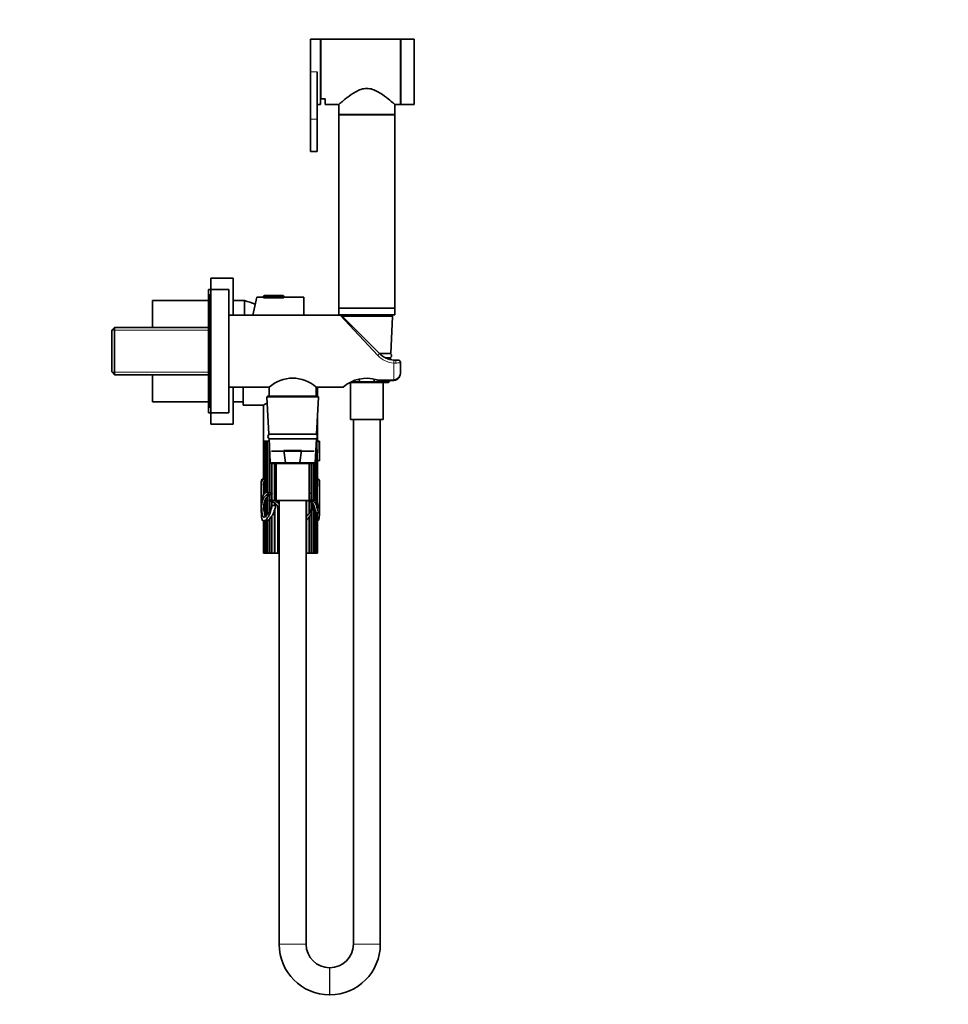
# Model space of a CAD drawing. Units: millimetres. Extents: x 0 to 1478, y 0 to 1758.
# Drawn here: x 1064 to 1478, y 883 to 1322 of the extents above; entities that cross this region are included whole.
import ezdxf
from ezdxf import colors
from ezdxf.entities.mleader import LeaderData, LeaderLine
from ezdxf.math import Vec2, Vec3

# ---------------------------------------------------------------- set-up
doc = ezdxf.new("R2010")
doc.units = ezdxf.units.MM
doc.layers.add('DV4_Défaut', color=7, linetype='Continuous')
doc.layers.add('Défaut', color=7, linetype='Continuous')

# ---------------------------------------------------------------- blocks, each defined once
blk = doc.blocks.new('_DOT')
at = {"color": 0}
blk.add_line((0, 0), (-1, 0), dxfattribs=at)
at = {"color": 0, "const_width": 0.333}
blk.add_lwpolyline([(-0.1665, 0, 1), (0.1665, 0, 1)], format="xyb", close=True, dxfattribs=at)
blk = doc.blocks.new('SE3')
at = {"layer": 'DV4_Défaut', "color": 7, "linetype": 'Continuous', "lineweight": 35}
for p, q in [((1193.9, 1298.48), (1193.9, 1312.98)), ((1198.4, 1312.98), (1193.9, 1312.98)), ((1198.4, 1283.98), (1198.4, 1312.98)), ((1198.5, 1286.55), (1198.5, 1312.98)), ((1234, 1312.98), (1198.5, 1312.98)), ((1234, 1283.98), (1234, 1312.98)), ((1234.1, 1283.98), (1234.1, 1312.98)), ((1240.1, 1312.98), (1234.1, 1312.98)), ((1240.1, 1283.98), (1240.1, 1312.98)), ((1198.5, 1309.48), (1198.4, 1309.48)), ((1234.1, 1309.73), (1234, 1309.73)), ((1198.4, 1301.76), (1198.5, 1301.76)), ((1193.9, 1298.48), (1193.9, 1277.48)), ((1196.9, 1298.48), (1196.9, 1277.48)), ((1198.5, 1295.2), (1198.4, 1295.2)), ((1198.4, 1287.48), (1198.5, 1287.48)), ((1198.5, 1286.55), (1200.5, 1286.55)), ((1200.5, 1286.55), (1200.5, 1283.98)), ((1234, 1287.23), (1234.1, 1287.23)), ((1196.9, 1283.98), (1198.4, 1283.98)), ((1200.5, 1283.98), (1206.5, 1283.98)), ((1206.5, 1283.98), (1206.5, 1279.48)), ((1231.48, 1283.98), (1234, 1283.98)), ((1231.5, 1279.48), (1231.5, 1284)), ((1234.1, 1283.98), (1240.1, 1283.98)), ((1193.9, 1277.48), (1193.9, 1262.98)), ((1196.9, 1277.48), (1196.9, 1262.98)), ((1206.5, 1279.48), (1231.5, 1279.48)), ((1206.5, 1279.38), (1231.5, 1279.38)), ((1206.5, 1279.38), (1206.5, 1193.38)), ((1207.5, 1279.48), (1207.5, 1279.38)), ((1230.5, 1279.38), (1230.5, 1279.48)), ((1231.5, 1193.38), (1231.5, 1279.38)), ((1193.9, 1262.98), (1196.9, 1262.98)), ((1149.5, 1201.68), (1149.5, 1206.68)), ((1159.5, 1206.68), (1149.5, 1206.68)), ((1159.5, 1190.18), (1159.5, 1206.68)), ((1148.5, 1184.66), (1148.5, 1201.68)), ((1149.5, 1201.68), (1148.5, 1201.68)), ((1149.5, 1146.68), (1149.5, 1201.68)), ((1157.5, 1201.68), (1149.5, 1201.68)), ((1157.5, 1146.68), (1157.5, 1201.68)), ((1123.5, 1184.66), (1123.5, 1196.68)), ((1148.5, 1196.68), (1123.5, 1196.68)), ((1149, 1149.18), (1149, 1199.18)), ((1149.5, 1199.18), (1149, 1199.18)), ((1164.5, 1196.68), (1159.5, 1196.68)), ((1164.5, 1190.18), (1164.5, 1196.68)), ((1164.5, 1190.18), (1164.5, 1196.68)), ((1170.01, 1198.18), (1168.31, 1190.18)), ((1173, 1198.18), (1170.01, 1198.18)), ((1173, 1198.57), (1173, 1198.18)), ((1182, 1197.88), (1173, 1197.88)), ((1181.7, 1198.88), (1173.31, 1198.88)), ((1182, 1198.18), (1182, 1198.57)), ((1191, 1198.18), (1182, 1198.18)), ((1191, 1190.18), (1191, 1198.18)), ((1206.5, 1193.38), (1231.5, 1193.38)), ((1206.5, 1193.28), (1231.5, 1193.28)), ((1206.5, 1193.28), (1206.5, 1190.28)), ((1207.5, 1193.38), (1207.5, 1193.28)), ((1230.5, 1193.28), (1230.5, 1193.38)), ((1231.5, 1190.28), (1231.5, 1193.28)), ((1207.09, 1190.18), (1157.5, 1190.18)), ((1206.5, 1190.28), (1231.5, 1190.28)), ((1208.03, 1190.18), (1229.98, 1190.18)), ((1208.31, 1189.38), (1224.58, 1173.11)), ((1210, 1190.28), (1210, 1190.18)), ((1228, 1190.18), (1228, 1190.28)), ((1229.65, 1173.18), (1230.48, 1189.65)), ((1106.7, 1184.66), (1105.5, 1183.46)), ((1105.5, 1164.9), (1105.5, 1183.46)), ((1106.7, 1163.7), (1106.7, 1184.66)), ((1148.5, 1184.66), (1106.7, 1184.66)), ((1149, 1184.66), (1148.5, 1184.66)), ((1148.5, 1163.7), (1148.5, 1184.66)), ((1224.5, 1173.18), (1229.65, 1173.18)), ((1227.4, 1171.18), (1229.55, 1171.18)), ((1229.52, 1170.42), (1229.55, 1171.18)), ((1231.06, 1170.2), (1231.65, 1170.18)), ((1231.65, 1170.18), (1233, 1170.18)), ((1234, 1164.8), (1234, 1169.18)), ((1105.5, 1164.9), (1106.7, 1163.7)), ((1106.7, 1163.7), (1148.5, 1163.7)), ((1123.5, 1151.68), (1123.5, 1163.7)), ((1148.5, 1146.68), (1148.5, 1163.7)), ((1148.5, 1163.7), (1149, 1163.7)), ((1215.81, 1160.65), (1215.66, 1161.71)), ((1222.35, 1161.71), (1222.2, 1160.65)), ((1157.5, 1158.18), (1175.51, 1158.18)), ((1159.5, 1141.68), (1159.5, 1158.18)), ((1164, 1158.18), (1164, 1150.18)), ((1175.55, 1158.21), (1175.55, 1154.18)), ((1196.45, 1154.18), (1196.45, 1158.21)), ((1196.49, 1158.18), (1208.52, 1158.18)), ((1197, 1154.18), (1197, 1158.18)), ((1211.7, 1160.1), (1211.7, 1143.68)), ((1228.53, 1160.18), (1211.81, 1160.18)), ((1222.11, 1160.5), (1215.9, 1160.5)), ((1224.55, 1161.18), (1231, 1161.18)), ((1226.3, 1143.68), (1226.3, 1160.18)), ((1229.03, 1160.65), (1229.05, 1161.18)), ((1174.53, 1153.65), (1175.35, 1137.18)), ((1175.03, 1154.18), (1196.98, 1154.18)), ((1196.65, 1137.18), (1197.48, 1153.65)), ((1123.5, 1151.68), (1148.5, 1151.68)), ((1149, 1149.18), (1149.5, 1149.18)), ((1159.5, 1151.68), (1164, 1151.68)), ((1164, 1150.18), (1173, 1150.18)), ((1173, 1150.18), (1173, 1134.18)), ((1148.5, 1146.68), (1149.5, 1146.68)), ((1149.5, 1141.68), (1149.5, 1146.68)), ((1149.5, 1146.68), (1157.5, 1146.68)), ((1197, 1134.18), (1197, 1144.18)), ((1149.5, 1141.68), (1159.5, 1141.68)), ((1211.7, 1143.68), (1226.3, 1143.68)), ((1213, 1143.68), (1213, 910.13)), ((1225, 910.13), (1225, 1143.68)), ((1175.35, 1137.18), (1196.65, 1137.18)), ((1173, 1134.18), (1173.06, 1134.18)), ((1173, 1134.18), (1173, 1117.21)), ((1175.51, 1134.18), (1173, 1134.18)), ((1173.06, 1117.21), (1173.06, 1134.18)), ((1173.09, 1134.18), (1173.09, 1117.21)), ((1173.09, 1134.18), (1173.35, 1134.18)), ((1173.35, 1117.21), (1173.35, 1134.18)), ((1173.4, 1134.18), (1173.4, 1117.21)), ((1173.4, 1134.18), (1173.86, 1134.18)), ((1173.86, 1111.11), (1173.86, 1134.18)), ((1173.94, 1134.18), (1173.94, 1111.13)), ((1173.94, 1134.18), (1174.58, 1134.18)), ((1174.58, 1111.19), (1174.58, 1134.18)), ((1174.68, 1134.18), (1174.68, 1111.19)), ((1174.69, 1134.18), (1174.69, 1111.19)), ((1174.69, 1134.18), (1175.51, 1134.18)), ((1175.45, 1135.18), (1196.55, 1135.18)), ((1175.45, 1135.18), (1175.98, 1124.65)), ((1175.51, 1111.19), (1175.51, 1134.08)), ((1175.6, 1132.2), (1175.6, 1111.19)), ((1175.65, 1131.33), (1175.65, 1111.19)), ((1196.03, 1124.65), (1196.55, 1135.18)), ((1196.5, 1134.18), (1196.63, 1134.18)), ((1196.7, 1134.18), (1196.52, 1134.18)), ((1196.63, 1106.75), (1196.63, 1134.18)), ((1196.69, 1134.18), (1196.69, 1106.67)), ((1196.69, 1134.18), (1196.69, 1134.18)), ((1196.69, 1134.18), (1197.71, 1134.18)), ((1197.97, 1134.18), (1197.71, 1134.18)), ((1176.5, 1129.68), (1195.5, 1129.68)), ((1182.05, 1130), (1189.96, 1130)), ((1182.81, 1124.65), (1182.05, 1130)), ((1189.96, 1130), (1189.2, 1124.65)), ((1196.19, 1127.87), (1196.19, 1107.34)), ((1195.53, 1124.18), (1176.48, 1124.18)), ((1176.62, 1111.08), (1176.62, 1124.18)), ((1176.71, 1124.18), (1176.71, 1111.1)), ((1176.78, 1124.18), (1176.78, 1110.97)), ((1177.9, 1107.6), (1177.9, 1124.18)), ((1177.97, 1124.18), (1177.97, 1107.57)), ((1178.08, 1124.18), (1178.08, 1107.51)), ((1178.7, 1124.18), (1178.7, 1107.68)), ((1189.11, 1124.5), (1182.9, 1124.5)), ((1193.3, 1107.68), (1193.3, 1124.18)), ((1193.37, 1124.18), (1193.37, 1111.13)), ((1193.45, 1124.18), (1193.45, 1111.12)), ((1194.42, 1107.85), (1194.42, 1124.18)), ((1194.46, 1124.18), (1194.46, 1107.85)), ((1194.56, 1124.18), (1194.56, 1107.85)), ((1195.37, 1107.8), (1195.37, 1124.18)), ((1195.37, 1124.18), (1195.37, 1107.8)), ((1195.48, 1124.18), (1195.48, 1107.77)), ((1196.11, 1107.42), (1196.11, 1126.22)), ((1196.93, 1113.34), (1196.93, 1125.84)), ((1196.93, 1125.48), (1196.95, 1125.48)), ((1196.95, 1125.48), (1196.95, 1113.83)), ((1196.96, 1125.48), (1197.96, 1125.48)), ((1197, 1115.49), (1197, 1125.48)), ((1172, 1115.5), (1172, 1111.74)), ((1173.66, 1117.21), (1172.61, 1117.21)), ((1173.06, 1110.46), (1173.06, 1114.99)), ((1173.06, 1114.99), (1173.09, 1114.99)), ((1173.09, 1115.24), (1173.09, 1110.49)), ((1173.35, 1110.81), (1173.35, 1116.49)), ((1173.35, 1116.49), (1173.4, 1116.48)), ((1173.4, 1116.6), (1173.4, 1110.85)), ((1196.95, 1113.83), (1196.93, 1113.83)), ((1197.4, 1117.21), (1197, 1117.21)), ((1198, 1111.74), (1198, 1115.49)), ((1172, 1109.15), (1172, 1105.27)), ((1173, 1111.91), (1173, 1110.36)), ((1173.94, 1108.38), (1174.58, 1109.36)), ((1175.65, 1111.19), (1174.37, 1111.19)), ((1174.58, 1101.25), (1174.58, 1109.36)), ((1174.58, 1109.36), (1174.68, 1109.32)), ((1174.68, 1109.32), (1174.69, 1109.33)), ((1174.68, 1109.32), (1174.68, 1101.39)), ((1174.69, 1109.49), (1175.51, 1110.08)), ((1174.69, 1109.49), (1174.69, 1101.4)), ((1175.51, 1110.08), (1175.6, 1110.05)), ((1175.51, 1107.82), (1175.51, 1110.08)), ((1175.6, 1110.05), (1175.65, 1110.07)), ((1175.6, 1110.05), (1175.6, 1107.83)), ((1175.65, 1110.14), (1175.65, 1107.83)), ((1176.71, 1111.1), (1176.62, 1111.08)), ((1176.62, 1110.52), (1176.71, 1110.46)), ((1176.62, 1107.85), (1176.62, 1110.52)), ((1176.78, 1111.07), (1176.71, 1111.1)), ((1176.71, 1110.46), (1176.78, 1110.52)), ((1176.71, 1110.46), (1176.71, 1107.85)), ((1176.78, 1110.69), (1176.78, 1107.85)), ((1193.37, 1110.4), (1193.37, 1107.85)), ((1193.45, 1110.43), (1193.45, 1107.85)), ((1198, 1105.25), (1198, 1109.15)), ((1173.35, 1102.68), (1173.35, 1106.88)), ((1173.35, 1106.88), (1173.4, 1106.86)), ((1173.4, 1107.1), (1173.4, 1102.32)), ((1173.86, 1100.55), (1173.86, 1108.21)), ((1173.86, 1108.21), (1173.94, 1108.19)), ((1173.94, 1108.38), (1173.94, 1100.61)), ((1175.51, 1102.82), (1175.51, 1107.64)), ((1175.6, 1107.61), (1175.6, 1103.03)), ((1175.65, 1107.6), (1175.65, 1103.13)), ((1176.62, 1105.31), (1176.62, 1107.3)), ((1176.71, 1107.27), (1176.71, 1105.49)), ((1178.38, 1105.49), (1176.71, 1105.49)), ((1176.78, 1107.23), (1176.78, 1105.49)), ((1177.9, 1105.49), (1177.9, 1106.67)), ((1177.97, 1106.63), (1177.97, 1105.49)), ((1178.08, 1106.57), (1178.08, 1105.49)), ((1178.7, 1107.68), (1193.3, 1107.68)), ((1179.32, 1106.68), (1179.32, 1107.68)), ((1179.32, 1084.18), (1179.32, 1104.99)), ((1179.37, 1107.68), (1179.37, 1106.64)), ((1179.37, 1104.87), (1179.37, 1084.18)), ((1179.51, 1107.68), (1179.51, 1106.52)), ((1179.51, 1104.63), (1179.51, 1084.18)), ((1180, 1107.68), (1180, 910.13)), ((1192, 910.13), (1192, 1107.68)), ((1192.01, 1100.68), (1192.01, 1107.68)), ((1192.12, 1107.64), (1192.19, 1107.67)), ((1192.12, 1107.64), (1192.12, 1100.75)), ((1192.19, 1107.67), (1192.19, 1100.79)), ((1193.37, 1107.85), (1193.3, 1107.85)), ((1193.3, 1101.81), (1193.3, 1107.41)), ((1193.3, 1107.35), (1193.37, 1107.32)), ((1193.45, 1107.85), (1193.37, 1107.85)), ((1193.37, 1107.32), (1193.45, 1107.36)), ((1193.37, 1107.32), (1193.37, 1101.91)), ((1193.45, 1107.36), (1193.45, 1102.03)), ((1195, 1107.85), (1193.66, 1107.85)), ((1194.42, 1104.02), (1194.42, 1106.84)), ((1194.42, 1106.74), (1194.46, 1106.71)), ((1194.46, 1106.71), (1194.56, 1106.75)), ((1194.46, 1106.71), (1194.46, 1104.12)), ((1194.56, 1106.75), (1194.56, 1104.34)), ((1195.37, 1084.18), (1195.37, 1105.68)), ((1195.37, 1105.28), (1195.48, 1105.41)), ((1195.37, 1105.28), (1195.37, 1084.18)), ((1195.48, 1105.41), (1195.48, 1084.18)), ((1196.93, 1106.19), (1196.93, 1107.34)), ((1196.93, 1106.97), (1196.95, 1106.97)), ((1196.95, 1106.97), (1196.95, 1106.14)), ((1172, 1104.45), (1172, 1102.44)), ((1173.4, 1102.71), (1173.35, 1102.68)), ((1176.62, 1084.18), (1176.62, 1100.73)), ((1176.62, 1100.73), (1176.71, 1100.63)), ((1176.71, 1100.63), (1176.78, 1100.72)), ((1176.71, 1100.63), (1176.71, 1084.18)), ((1176.78, 1100.91), (1176.78, 1084.18)), ((1177.9, 1084.18), (1177.9, 1103.59)), ((1177.9, 1103.59), (1177.97, 1103.21)), ((1177.97, 1103.21), (1178.08, 1103.51)), ((1177.97, 1103.21), (1177.97, 1084.18)), ((1178.08, 1103.99), (1178.08, 1084.18)), ((1193.3, 1084.18), (1193.3, 1100.3)), ((1193.37, 1100.4), (1193.37, 1084.18)), ((1193.45, 1100.51), (1193.45, 1084.18)), ((1194.42, 1084.18), (1194.42, 1102.42)), ((1194.46, 1102.63), (1194.46, 1084.18)), ((1194.56, 1102.96), (1194.56, 1084.18)), ((1196.11, 1084.18), (1196.11, 1103.21)), ((1196.11, 1103), (1196.19, 1103.04)), ((1196.19, 1103.04), (1196.19, 1084.18)), ((1196.63, 1084.18), (1196.63, 1102.29)), ((1196.63, 1102.24), (1196.69, 1102.24)), ((1196.69, 1102.24), (1196.69, 1084.18)), ((1196.89, 1102.15), (1197.9, 1102.15)), ((1196.93, 1084.18), (1196.93, 1102.16)), ((1196.95, 1102.15), (1196.95, 1084.18)), ((1197, 1084.18), (1197, 1102.15)), ((1198, 1102.43), (1198, 1104.45)), ((1172.89, 1098.71), (1173.96, 1098.71)), ((1173, 1098.71), (1173, 1084.18)), ((1173.06, 1084.18), (1173.06, 1098.71)), ((1173.09, 1098.71), (1173.09, 1084.18)), ((1173.35, 1084.18), (1173.35, 1098.71)), ((1173.4, 1098.71), (1173.4, 1084.18)), ((1173.86, 1084.18), (1173.86, 1098.71)), ((1173.94, 1098.71), (1174.58, 1098.75)), ((1173.94, 1098.71), (1173.94, 1084.18)), ((1174.58, 1084.18), (1174.58, 1098.75)), ((1174.58, 1098.75), (1174.68, 1098.75)), ((1174.68, 1098.75), (1174.68, 1084.18)), ((1174.68, 1098.75), (1174.69, 1098.75)), ((1174.69, 1098.76), (1174.69, 1084.18)), ((1175.51, 1084.18), (1175.51, 1099.2)), ((1175.51, 1099.2), (1175.6, 1099.14)), ((1175.6, 1099.14), (1175.65, 1099.19)), ((1175.6, 1099.14), (1175.6, 1084.18)), ((1175.65, 1099.37), (1175.65, 1084.18)), ((1192.01, 1084.18), (1192.01, 1098.97)), ((1192.12, 1099.03), (1192.12, 1084.18)), ((1192.19, 1099.08), (1192.19, 1084.18)), ((1197, 1098.71), (1197.12, 1098.71)), ((1173.06, 1084.18), (1173, 1084.18)), ((1173.09, 1084.18), (1173.06, 1084.18)), ((1173.35, 1084.18), (1173.09, 1084.18)), ((1173.4, 1084.18), (1173.35, 1084.18)), ((1173.86, 1084.18), (1173.4, 1084.18)), ((1173.94, 1084.18), (1173.86, 1084.18)), ((1174.58, 1084.18), (1173.94, 1084.18)), ((1174.68, 1084.18), (1174.58, 1084.18)), ((1174.69, 1084.18), (1174.68, 1084.18)), ((1175.51, 1084.18), (1174.69, 1084.18)), ((1175.6, 1084.18), (1175.51, 1084.18)), ((1175.65, 1084.18), (1175.6, 1084.18)), ((1176.62, 1084.18), (1175.65, 1084.18)), ((1176.71, 1084.18), (1176.62, 1084.18)), ((1176.78, 1084.18), (1176.71, 1084.18)), ((1177.9, 1084.18), (1176.78, 1084.18)), ((1177.97, 1084.18), (1177.9, 1084.18)), ((1178.08, 1084.18), (1177.97, 1084.18)), ((1179.32, 1084.18), (1178.08, 1084.18)), ((1179.37, 1084.18), (1179.32, 1084.18)), ((1179.51, 1084.18), (1179.37, 1084.18)), ((1180, 1084.18), (1179.51, 1084.18)), ((1192.12, 1084.18), (1192.01, 1084.18)), ((1192.19, 1084.18), (1192.12, 1084.18)), ((1193.3, 1084.18), (1192.19, 1084.18)), ((1193.37, 1084.18), (1193.3, 1084.18)), ((1193.45, 1084.18), (1193.37, 1084.18)), ((1194.42, 1084.18), (1193.45, 1084.18)), ((1194.46, 1084.18), (1194.42, 1084.18)), ((1194.56, 1084.18), (1194.46, 1084.18)), ((1195.37, 1084.18), (1194.56, 1084.18)), ((1195.48, 1084.18), (1195.37, 1084.18)), ((1195.37, 1084.18), (1195.37, 1084.18)), ((1196.11, 1084.18), (1195.48, 1084.18)), ((1196.19, 1084.18), (1196.11, 1084.18)), ((1196.63, 1084.18), (1196.19, 1084.18)), ((1196.69, 1084.18), (1196.63, 1084.18)), ((1196.93, 1084.18), (1196.69, 1084.18)), ((1196.95, 1084.18), (1196.93, 1084.18)), ((1197, 1084.18), (1196.95, 1084.18)), ((1202.55, 899.68), (1202.45, 899.68)), ((1202.45, 887.68), (1202.55, 887.68))]:
    blk.add_line(p, q, dxfattribs=at)
at = {"layer": 'DV4_Défaut', "color": 7, "linetype": 'Continuous', "lineweight": 18}
for p, q in [((1196.9, 1298.48), (1193.9, 1298.48)), ((1196.9, 1277.48), (1193.9, 1277.48)), ((1182, 1198.57), (1173, 1198.57)), ((1223.87, 1172.28), (1207.09, 1190.18)), ((1208.01, 1189.65), (1230.48, 1189.65)), ((1105.54, 1183.49), (1148.5, 1183.49)), ((1231.97, 1168.86), (1231, 1168.86)), ((1231, 1161.38), (1231, 1168.86)), ((1105.54, 1164.86), (1148.5, 1164.86)), ((1212.79, 1160.65), (1215.81, 1160.65)), ((1229.03, 1160.65), (1222.2, 1160.65)), ((1223.48, 1161.38), (1231, 1161.38)), ((1231, 1161.18), (1231, 1161.38)), ((1174.53, 1153.65), (1197.48, 1153.65)), ((1175.98, 1124.65), (1182.81, 1124.65)), ((1196.03, 1124.65), (1189.2, 1124.65)), ((1180, 910.13), (1192, 910.13)), ((1213, 910.13), (1225, 910.13)), ((1202.45, 899.68), (1202.45, 887.68)), ((1202.55, 899.68), (1202.55, 887.68))]:
    blk.add_line(p, q, dxfattribs=at)
at = {"layer": 'DV4_Défaut', "color": 7, "linetype": 'Continuous', "lineweight": 35}
for centre, radius, start, end in [((1154.3, 1158), 40, 67.9024, 75.2253), ((1173.31, 1198.57), 0.304, 90, 180), ((1181.7, 1198.57), 0.304, 0, 90), ((1207.09, 1189.18), 1, 57.4453, 89.6149), ((1208.03, 1189.68), 0.5, 90, 140.1429), ((1229.98, 1189.68), 0.5, 357.1376, 90), ((1231.65, 1180.18), 10, 225, 266.6534), ((1229, 1172.18), 1, 270, 90), ((1233, 1169.18), 1, 0, 90), ((1186, 1146.27), 15.87, 48.587, 131.413), ((1218.8, 1146.61), 15.49, 72.4471, 131.6837), ((1228.53, 1160.68), 0.5, 270, 357.1376), ((1175.03, 1153.68), 0.5, 90, 182.8624), ((1196.98, 1153.68), 0.5, 357.1376, 90), ((1184.87, 1129.58), 23.77, 115.5313, 119.9371), ((1176, 1136.18), 1, 90, 270), ((1196, 1136.18), 1, 270, 90), ((928.9, 1122.2), 268.05, 0.7796, 2.5616), ((1176.48, 1124.68), 0.5, 182.8624, 270), ((1195.53, 1124.68), 0.5, 270, 357.1376), ((1312.07, 1110.62), 139.08, 178.1985, 179.468), ((1178.01, 1114.87), 4.93, 160.8872, 175.7008), ((1265.17, 1110.34), 68.31, 177.4811, 182.5189), ((1166.25, 1115.53), 30.75, 356.8342, 359.962), ((1175.77, 1108.03), 3.16, 74.3163, 92.2123), ((1185.28, 1104.78), 12.11, 170.0348, 189.9652), ((1180.84, 1104.72), 7.81, 153.4459, 162.3062), ((1189.74, 1094.94), 12.97, 74.0844, 79.125), ((1193.66, 1105.62), 2.23, 89.8683, 95.2641), ((1191.8, 1103.1), 4.57, 54.9424, 68.7521), ((1176.21, 1105.41), 20.81, 1.7944, 4.3053), ((1198.22, 1103.73), 2.15, 198.9478, 222.3084), ((1174.57, 1099.96), 1.2, 275.6532, 320.9731), ((1202.45, 910.13), 22.45, 180, 270), ((1202.45, 910.13), 10.45, 180, 270), ((1202.55, 910.13), 10.45, 270, 0), ((1202.55, 910.13), 22.45, 270, 0)]:
    blk.add_arc(centre, radius, start, end, dxfattribs=at)
at = {"layer": 'DV4_Défaut', "color": 7, "linetype": 'Continuous', "lineweight": 18}
blk.add_arc((1231.73, 1179.53), 10.69, 222.6951, 266.1364, dxfattribs=at)
for centre, major_axis, ratio, start_param in [((1223.87, 1172.4), (-0.707, -0.707), 0.08412, 1.486874), ((1231, 1169.2), (-0.058, -0.998), 0.020548, 1.232886), ((1231.65, 1169.18), (0, -1), 0.338638, 1.247251)]:
    blk.add_ellipse(centre, major_axis=major_axis, ratio=ratio, start_param=start_param, end_param=3.141593, dxfattribs=at)
at = {"layer": 'DV4_Défaut', "color": 7, "linetype": 'Continuous', "lineweight": 35}
blk.add_ellipse((1185, 1102.87), major_axis=(-13, 0), ratio=0.694993, start_param=0.027451, end_param=0.073326, dxfattribs=at)
for points, knots in [([(1231.5, 1283.98), (1231.5, 1283.98), (1231.12, 1284.31), (1229.76, 1285.45), (1228.82, 1286.23), (1226.61, 1287.93), (1225.35, 1288.85), (1223.17, 1290.05), (1222.41, 1290.42), (1220.75, 1290.97), (1219.88, 1291.13), (1218.11, 1291.13), (1217.23, 1290.96), (1215.59, 1290.41), (1214.83, 1290.05), (1212.65, 1288.84), (1211.4, 1287.93), (1209.73, 1286.65), (1209.23, 1286.25), (1208.31, 1285.51), (1207.91, 1285.17), (1206.9, 1284.32), (1206.5, 1283.98), (1206.5, 1283.98)], [0, 0, 0, 0, 0.1249573, 0.1249573, 0.2499634, 0.2499634, 0.3749695, 0.3749695, 0.4374725, 0.4374725, 0.4999756, 0.4999756, 0.5624786, 0.5624786, 0.6249817, 0.6249817, 0.7499878, 0.7499878, 0.8124908, 0.8124908, 0.8749939, 0.8749939, 1, 1, 1, 1]), ([(1231, 1161.38), (1231.22, 1161.38), (1231.43, 1161.4), (1231.84, 1161.5), (1232.05, 1161.58), (1232.42, 1161.77), (1232.6, 1161.89), (1232.93, 1162.15), (1233.08, 1162.3), (1233.48, 1162.8), (1233.68, 1163.17), (1233.94, 1163.97), (1234, 1164.38), (1234, 1164.8)], [0, 0, 0, 0, 0.125, 0.125, 0.25, 0.25, 0.375, 0.375, 0.5, 0.5, 0.75, 0.75, 1, 1, 1, 1]), ([(1231, 1161.18), (1231.02, 1161.18), (1231.19, 1161.17), (1231.55, 1161.22), (1232.02, 1161.36), (1232.46, 1161.6), (1232.86, 1161.91), (1233.22, 1162.29), (1233.51, 1162.74), (1233.75, 1163.24), (1233.91, 1163.8), (1234, 1164.34), (1234, 1164.65), (1233.99, 1164.8)], [0, 0, 0, 0, 0.007566, 0.103227, 0.19851, 0.293291, 0.389881, 0.487999, 0.589839, 0.695531, 0.806959, 0.92359, 1, 1, 1, 1]), ([(1215.9, 1160.5), (1215.88, 1160.52), (1215.86, 1160.55), (1215.83, 1160.59), (1215.81, 1160.62), (1215.81, 1160.65)], [0, 0, 0, 0, 0.5, 0.5, 1, 1, 1, 1]), ([(1222.2, 1160.65), (1222.2, 1160.62), (1222.18, 1160.6), (1222.15, 1160.55), (1222.13, 1160.52), (1222.11, 1160.5)], [0, 0, 0, 0, 0.5, 0.5, 1, 1, 1, 1]), ([(1224.56, 1161.18), (1224.45, 1161.18), (1224.34, 1161.19), (1223.97, 1161.23), (1223.72, 1161.29), (1223.48, 1161.38)], [0, 0, 0, 0, 0.312891, 0.312891, 1, 1, 1, 1]), ([(1197.71, 1134.18), (1197.76, 1132.72), (1197.82, 1131.28), (1197.86, 1129.09), (1197.87, 1128.36), (1197.9, 1127.27), (1197.9, 1126.91), (1197.92, 1126.37), (1197.93, 1126.2), (1197.94, 1125.85), (1197.94, 1125.66), (1197.96, 1125.49), (1197.96, 1125.47), (1197.97, 1125.54), (1197.97, 1125.58), (1197.97, 1125.71), (1197.97, 1125.81), (1197.98, 1126.08), (1197.98, 1126.26), (1197.98, 1126.81), (1197.98, 1127.18), (1197.99, 1128.29), (1197.99, 1129.03), (1197.98, 1131.25), (1197.98, 1132.72), (1197.97, 1134.18)], [0, 0, 0, 0, 0.25, 0.25, 0.375, 0.375, 0.4375, 0.4375, 0.46875, 0.46875, 0.5, 0.5, 0.507813, 0.507813, 0.515625, 0.515625, 0.53125, 0.53125, 0.5625, 0.5625, 0.625, 0.625, 0.75, 0.75, 1, 1, 1, 1]), ([(1182.9, 1124.5), (1182.88, 1124.52), (1182.86, 1124.55), (1182.83, 1124.59), (1182.81, 1124.62), (1182.81, 1124.65)], [0, 0, 0, 0, 0.5, 0.5, 1, 1, 1, 1]), ([(1189.2, 1124.65), (1189.2, 1124.62), (1189.18, 1124.6), (1189.15, 1124.55), (1189.13, 1124.52), (1189.11, 1124.5)], [0, 0, 0, 0, 0.5, 0.5, 1, 1, 1, 1]), ([(1172.04, 1102.21), (1172.06, 1101.79), (1172.08, 1101.37), (1172.15, 1100.54), (1172.19, 1100.12), (1172.31, 1099.36), (1172.39, 1099.01), (1172.66, 1098.69), (1172.82, 1098.7), (1173.2, 1098.73), (1173.42, 1098.73), (1173.78, 1098.81), (1173.9, 1098.86), (1174.15, 1099.04), (1174.26, 1099.18), (1174.59, 1099.66), (1174.78, 1100.05), (1175.23, 1100.73), (1175.51, 1101.02), (1175.91, 1101.8), (1176.02, 1102.29), (1176.16, 1103), (1176.21, 1103.24), (1176.35, 1103.7), (1176.44, 1103.92), (1176.6, 1104.37), (1176.67, 1104.6), (1176.72, 1104.97), (1176.73, 1105.09), (1176.73, 1105.28), (1176.73, 1105.35), (1176.72, 1105.44), (1176.72, 1105.51), (1176.68, 1105.46), (1176.67, 1105.43), (1176.48, 1104.92), (1176.25, 1104.48), (1175.84, 1103.58), (1175.66, 1103.11), (1175.25, 1102.23), (1175.02, 1101.83), (1174.28, 1100.81), (1173.72, 1100.31), (1173.04, 1100.24), (1172.83, 1100.33), (1172.55, 1100.95), (1172.49, 1101.48), (1172.36, 1102.41), (1172.29, 1102.85), (1172.2, 1103.82), (1172.17, 1104.33), (1172.16, 1105.12), (1172.16, 1105.39), (1172.18, 1105.91), (1172.21, 1106.13), (1172.27, 1106.57), (1172.3, 1106.79), (1172.38, 1107.17), (1172.44, 1107.34), (1172.74, 1108.16), (1173.04, 1108.86), (1173.69, 1109.67), (1173.94, 1109.9), (1174.38, 1110.14), (1174.54, 1110.2), (1174.87, 1110.32), (1175.04, 1110.37), (1175.28, 1110.54), (1175.37, 1110.62), (1175.43, 1110.81), (1175.43, 1110.89), (1175.37, 1111), (1175.33, 1111.03), (1175.11, 1111.15), (1174.93, 1111.16), (1174.43, 1111.2), (1174.11, 1111.21), (1173.29, 1110.95), (1172.91, 1110.36), (1172.56, 1109.15), (1172.47, 1108.71), (1172.29, 1107.91), (1172.21, 1107.53), (1172.13, 1106.9), (1172.11, 1106.67), (1172.09, 1106.38), (1172.09, 1106.32), (1172.08, 1106.2), (1172.07, 1106.14), (1172.06, 1106.21), (1172.06, 1106.27), (1172.05, 1106.4), (1172.05, 1106.46), (1172.04, 1106.78), (1172.03, 1107.04), (1172.02, 1107.35), (1172.01, 1107.45), (1172.01, 1107.71), (1172.01, 1107.86), (1172.01, 1108.29), (1172.01, 1108.58), (1172, 1109.15), (1172.01, 1109.43), (1172.01, 1110.02), (1172.01, 1110.32), (1172, 1110.92), (1172, 1111.22), (1172, 1112.13), (1172, 1112.74), (1172.01, 1113.91), (1172.02, 1114.43), (1172.09, 1115.37), (1172.14, 1115.79), (1172.31, 1116.56), (1172.46, 1116.75), (1172.64, 1117.06), (1172.67, 1117.08), (1172.69, 1117.18), (1172.67, 1117.19), (1172.65, 1117.21), (1172.64, 1117.21), (1172.58, 1117.21), (1172.53, 1117.2), (1172.41, 1117.16), (1172.34, 1117.12), (1172.16, 1116.91), (1172.08, 1116.68), (1172.01, 1116.12), (1172, 1115.83), (1172, 1115.51)], [0, 0, 0, 0, 0.023402, 0.023402, 0.046804, 0.046804, 0.070206, 0.070206, 0.093608, 0.093608, 0.11701, 0.11701, 0.128711, 0.128711, 0.140412, 0.140412, 0.163813, 0.163813, 0.187215, 0.187215, 0.210617, 0.210617, 0.222318, 0.222318, 0.234019, 0.234019, 0.24572, 0.24572, 0.251571, 0.251571, 0.254496, 0.254496, 0.255958, 0.255958, 0.257421, 0.257421, 0.280823, 0.280823, 0.304225, 0.304225, 0.327627, 0.327627, 0.374431, 0.374431, 0.397833, 0.397833, 0.421235, 0.421235, 0.444636, 0.444636, 0.468038, 0.468038, 0.479739, 0.479739, 0.49144, 0.49144, 0.503141, 0.503141, 0.514842, 0.514842, 0.561646, 0.561646, 0.585048, 0.585048, 0.596749, 0.596749, 0.60845, 0.60845, 0.6143, 0.6143, 0.617226, 0.617226, 0.620151, 0.620151, 0.631852, 0.631852, 0.655254, 0.655254, 0.702058, 0.702058, 0.72546, 0.72546, 0.748861, 0.748861, 0.760562, 0.760562, 0.763488, 0.763488, 0.766413, 0.766413, 0.769338, 0.769338, 0.772263, 0.772263, 0.783964, 0.783964, 0.789815, 0.789815, 0.795665, 0.795665, 0.807366, 0.807366, 0.819067, 0.819067, 0.830768, 0.830768, 0.842469, 0.842469, 0.865871, 0.865871, 0.889273, 0.889273, 0.912675, 0.912675, 0.936077, 0.936077, 0.939002, 0.939002, 0.940465, 0.940465, 0.941927, 0.941927, 0.947778, 0.947778, 0.959479, 0.959479, 0.982881, 0.982881, 1, 1, 1, 1]), ([(1173.4, 1116.6), (1173.49, 1116.77), (1173.59, 1116.89), (1173.71, 1117.07), (1173.71, 1117.08), (1173.72, 1117.09), (1173.73, 1117.11), (1173.73, 1117.11), (1173.73, 1117.12), (1173.74, 1117.12), (1173.74, 1117.12), (1173.74, 1117.13), (1173.74, 1117.13), (1173.74, 1117.14), (1173.74, 1117.14), (1173.74, 1117.15), (1173.75, 1117.15), (1173.75, 1117.15), (1173.75, 1117.16), (1173.75, 1117.16), (1173.75, 1117.16), (1173.75, 1117.16), (1173.75, 1117.16), (1173.75, 1117.17), (1173.75, 1117.17), (1173.74, 1117.17), (1173.74, 1117.17), (1173.74, 1117.17), (1173.74, 1117.18), (1173.74, 1117.18), (1173.74, 1117.18), (1173.74, 1117.19), (1173.73, 1117.19), (1173.73, 1117.2), (1173.7, 1117.21), (1173.68, 1117.21), (1173.66, 1117.21)], [0, 0, 0, 0, 0.723054, 0.723054, 0.723054, 0.771565, 0.771565, 0.771565, 0.787666, 0.787666, 0.787666, 0.800178, 0.800178, 0.800178, 0.81282, 0.81282, 0.81282, 0.818337, 0.818337, 0.818337, 0.822122, 0.822122, 0.822122, 0.825927, 0.825927, 0.825927, 0.830722, 0.830722, 0.830722, 0.839268, 0.839268, 0.839268, 0.867539, 0.867539, 0.867539, 1, 1, 1, 1]), ([(1197.41, 1117.21), (1197.42, 1117.21), (1197.43, 1117.21), (1197.61, 1117.19), (1197.75, 1117.08), (1197.93, 1116.69), (1197.97, 1116.4), (1198.01, 1115.66), (1198, 1115.19), (1197.96, 1113.68), (1197.89, 1112.54), (1197.88, 1110.78), (1197.88, 1110.19), (1197.88, 1109), (1197.89, 1108.41), (1197.93, 1107.56), (1197.94, 1107.28), (1197.97, 1106.78), (1197.98, 1106.54), (1198, 1106.01), (1198, 1105.74), (1198, 1105.36), (1198.01, 1105.24), (1198, 1105.03), (1198, 1104.89), (1198, 1104.59), (1198, 1104.5), (1198, 1104.37), (1198, 1104.33), (1197.99, 1104.14), (1197.97, 1103.89), (1197.92, 1103.7), (1197.88, 1103.73), (1197.78, 1103.89), (1197.72, 1104.03), (1197.54, 1104.49), (1197.4, 1104.87), (1197.18, 1105.53), (1197.11, 1105.77), (1196.95, 1106.21), (1196.85, 1106.41), (1196.53, 1106.96), (1196.28, 1107.3), (1195.67, 1107.77), (1195.3, 1107.87), (1194.7, 1107.84), (1194.49, 1107.82), (1194.16, 1107.82), (1194.05, 1107.83), (1193.88, 1107.82), (1193.82, 1107.82), (1193.71, 1107.8), (1193.65, 1107.8), (1193.57, 1107.75), (1193.62, 1107.72), (1193.67, 1107.7), (1193.7, 1107.69), (1193.79, 1107.66), (1193.84, 1107.65), (1194.01, 1107.61), (1194.12, 1107.58), (1194.44, 1107.49), (1194.65, 1107.43), (1195.24, 1107.18), (1195.58, 1106.92), (1196.05, 1106.54), (1196.2, 1106.39), (1196.35, 1106.04), (1196.4, 1105.91), (1196.5, 1105.68), (1196.56, 1105.58), (1196.64, 1105.31), (1196.66, 1105.16), (1196.72, 1104.87), (1196.76, 1104.74), (1196.81, 1104.53), (1196.82, 1104.46), (1196.85, 1104.32), (1196.88, 1104.27), (1196.94, 1104.08), (1196.93, 1103.87), (1197.01, 1103.71), (1197.04, 1103.67), (1197.07, 1103.52), (1197.07, 1103.44), (1197.1, 1103.3), (1197.13, 1103.26), (1197.19, 1103.21), (1197.21, 1103.16), (1197.28, 1102.98), (1197.32, 1102.85), (1197.41, 1102.67), (1197.45, 1102.59), (1197.67, 1102.22), (1197.82, 1102.16), (1197.95, 1102.15), (1197.97, 1102.21), (1198, 1102.32), (1198, 1102.35), (1198, 1102.4), (1198, 1102.41), (1198, 1102.42)], [0, 0, 0, 0, 0.002635, 0.002635, 0.046367, 0.046367, 0.090099, 0.090099, 0.133831, 0.133831, 0.221294, 0.221294, 0.265026, 0.265026, 0.308758, 0.308758, 0.330624, 0.330624, 0.35249, 0.35249, 0.374356, 0.374356, 0.385288, 0.385288, 0.396221, 0.396221, 0.407154, 0.407154, 0.418087, 0.418087, 0.439953, 0.439953, 0.461819, 0.461819, 0.483685, 0.483685, 0.527417, 0.527417, 0.549283, 0.549283, 0.571149, 0.571149, 0.61488, 0.61488, 0.658612, 0.658612, 0.680478, 0.680478, 0.691411, 0.691411, 0.696877, 0.696877, 0.702344, 0.702344, 0.705077, 0.705077, 0.70781, 0.70781, 0.713277, 0.713277, 0.72421, 0.72421, 0.746076, 0.746076, 0.789807, 0.789807, 0.811673, 0.811673, 0.822606, 0.822606, 0.833539, 0.833539, 0.844472, 0.844472, 0.855405, 0.855405, 0.860872, 0.860872, 0.866338, 0.866338, 0.877271, 0.877271, 0.882737, 0.882737, 0.888204, 0.888204, 0.89367, 0.89367, 0.899137, 0.899137, 0.91007, 0.91007, 0.921003, 0.921003, 0.964734, 0.964734, 0.9866, 0.9866, 0.997533, 0.997533, 1, 1, 1, 1]), ([(1175.65, 1110.14), (1175.8, 1110.2), (1175.96, 1110.24), (1176.21, 1110.32), (1176.29, 1110.35), (1176.46, 1110.42), (1176.54, 1110.46), (1176.62, 1110.52)], [0, 0, 0, 0, 0.5, 0.5, 0.75, 0.75, 1, 1, 1, 1]), ([(1176.78, 1110.69), (1176.81, 1110.73), (1176.83, 1110.78), (1176.83, 1110.86), (1176.83, 1110.89), (1176.81, 1110.94), (1176.8, 1110.96), (1176.78, 1110.97)], [0, 0, 0, 0, 0.5, 0.5, 0.75, 0.75, 1, 1, 1, 1]), ([(1193.34, 1110.38), (1193.36, 1110.39), (1193.38, 1110.4), (1193.5, 1110.45), (1193.6, 1110.51), (1193.76, 1110.68), (1193.83, 1110.84), (1193.7, 1111.06), (1193.59, 1111.08), (1193.41, 1111.13), (1193.34, 1111.14), (1193.27, 1111.15)], [0, 0, 0, 0, 0.054665, 0.054665, 0.310146, 0.310146, 0.565626, 0.565626, 0.821106, 0.821106, 1, 1, 1, 1]), ([(1198, 1109.16), (1198, 1109.3), (1198, 1109.45), (1198, 1109.89), (1198, 1110.19), (1198, 1110.9), (1198, 1111.32), (1198, 1111.74)], [0, 0, 0, 0, 0.1809092, 0.1809092, 0.5199575, 0.5199575, 1, 1, 1, 1]), ([(1172, 1105.27), (1172, 1105.22), (1172, 1105.17), (1172.01, 1105.02), (1172.01, 1104.89), (1172.01, 1104.6), (1172, 1104.51), (1172, 1104.45)], [0, 0, 0, 0, 0.17265, 0.17265, 0.593285, 0.593285, 1, 1, 1, 1]), ([(1180.05, 1106), (1179.98, 1106.08), (1179.9, 1106.16), (1179.41, 1106.64), (1178.95, 1106.98), (1178.03, 1107.57), (1177.54, 1107.77), (1176.82, 1107.86), (1176.59, 1107.85), (1176.13, 1107.82), (1175.91, 1107.82), (1175.59, 1107.83), (1175.49, 1107.82), (1175.36, 1107.8), (1175.33, 1107.8), (1175.28, 1107.79), (1175.25, 1107.79), (1175.23, 1107.74), (1175.25, 1107.73), (1175.28, 1107.71), (1175.29, 1107.71), (1175.33, 1107.69), (1175.35, 1107.69), (1175.57, 1107.61), (1175.78, 1107.57), (1176.43, 1107.39), (1176.87, 1107.2), (1177.76, 1106.73), (1178.28, 1106.55), (1178.71, 1105.97), (1178.79, 1105.85), (1178.98, 1105.64), (1179.08, 1105.54), (1179.21, 1105.29), (1179.25, 1105.14), (1179.36, 1104.88), (1179.44, 1104.76), (1179.57, 1104.51), (1179.61, 1104.37), (1179.82, 1104.16), (1179.83, 1104), (1179.9, 1103.82), (1179.94, 1103.78), (1179.98, 1103.74)], [0, 0, 0, 0, 0.0244856, 0.0244856, 0.1529989, 0.1529989, 0.2815121, 0.2815121, 0.3457688, 0.3457688, 0.4100254, 0.4100254, 0.4421537, 0.4421537, 0.4501858, 0.4501858, 0.4582179, 0.4582179, 0.4622339, 0.4622339, 0.4662499, 0.4662499, 0.474282, 0.474282, 0.5385386, 0.5385386, 0.6670519, 0.6670519, 0.7955652, 0.7955652, 0.8276935, 0.8276935, 0.8598218, 0.8598218, 0.8919501, 0.8919501, 0.9240784, 0.9240784, 0.9562067, 0.9562067, 0.988335, 0.988335, 1, 1, 1, 1]), ([(1178.08, 1103.99), (1178.23, 1104.31), (1178.36, 1104.66), (1178.41, 1105.13), (1178.41, 1105.22), (1178.41, 1105.36), (1178.41, 1105.41), (1178.4, 1105.47), (1178.39, 1105.48), (1178.38, 1105.48)], [0, 0, 0, 0, 0.70723, 0.70723, 0.884037, 0.884037, 0.972441, 0.972441, 1, 1, 1, 1]), ([(1192.02, 1098.98), (1192.18, 1099.06), (1192.33, 1099.18), (1192.77, 1099.62), (1193.01, 1100.01), (1193.55, 1100.7), (1193.86, 1100.98), (1194.28, 1101.74), (1194.39, 1102.23), (1194.52, 1102.94), (1194.57, 1103.18), (1194.68, 1103.64), (1194.76, 1103.86), (1194.91, 1104.3), (1194.96, 1104.53), (1195.01, 1104.89), (1195.02, 1105.02), (1195.03, 1105.21), (1195.03, 1105.27), (1195.03, 1105.37), (1195.03, 1105.4), (1195.03, 1105.45), (1195.02, 1105.46), (1195.01, 1105.49), (1195, 1105.48), (1194.95, 1105.36), (1194.92, 1105.23), (1194.83, 1105.01), (1194.79, 1104.89), (1194.65, 1104.55), (1194.55, 1104.33), (1194.26, 1103.66), (1194.08, 1103.19), (1193.65, 1102.31), (1193.39, 1101.9), (1192.77, 1101.21), (1192.41, 1100.91), (1192.01, 1100.68)], [0, 0, 0, 0, 0.045418, 0.045418, 0.151451, 0.151451, 0.257484, 0.257484, 0.363517, 0.363517, 0.416533, 0.416533, 0.46955, 0.46955, 0.522566, 0.522566, 0.549075, 0.549075, 0.562329, 0.562329, 0.568956, 0.568956, 0.572269, 0.572269, 0.575583, 0.575583, 0.602091, 0.602091, 0.628599, 0.628599, 0.681616, 0.681616, 0.787649, 0.787649, 0.893682, 0.893682, 1, 1, 1, 1]), ([(1194.56, 1106.75), (1194.64, 1106.69), (1194.73, 1106.63), (1194.88, 1106.5), (1194.96, 1106.43), (1195.06, 1106.29), (1195.09, 1106.24), (1195.15, 1106.13), (1195.18, 1106.07), (1195.23, 1105.95), (1195.25, 1105.89), (1195.31, 1105.78), (1195.34, 1105.73), (1195.37, 1105.68)], [0, 0, 0, 0, 0.25, 0.25, 0.5, 0.5, 0.625, 0.625, 0.75, 0.75, 0.875, 0.875, 1, 1, 1, 1]), ([(1195.48, 1105.41), (1195.52, 1105.27), (1195.54, 1105.11), (1195.58, 1104.97), (1195.61, 1104.82), (1195.66, 1104.69), (1195.69, 1104.55), (1195.71, 1104.47), (1195.72, 1104.39), (1195.75, 1104.33), (1195.77, 1104.27), (1195.8, 1104.22), (1195.82, 1104.15), (1195.83, 1104.1), (1195.83, 1104.05), (1195.84, 1104), (1195.84, 1103.95), (1195.85, 1103.91), (1195.86, 1103.86), (1195.86, 1103.83), (1195.87, 1103.8), (1195.88, 1103.78), (1195.89, 1103.75), (1195.91, 1103.74), (1195.92, 1103.72), (1195.93, 1103.69), (1195.95, 1103.66), (1195.96, 1103.62), (1195.97, 1103.56), (1195.98, 1103.5), (1195.99, 1103.44), (1196, 1103.4), (1196, 1103.37), (1196.01, 1103.35), (1196.02, 1103.33), (1196.02, 1103.31), (1196.03, 1103.29), (1196.05, 1103.27), (1196.06, 1103.26), (1196.08, 1103.24), (1196.09, 1103.23), (1196.1, 1103.22), (1196.11, 1103.21)], [0, 0, 0, 0, 0.188038, 0.188038, 0.188038, 0.375661, 0.375661, 0.375661, 0.46909, 0.46909, 0.46909, 0.560129, 0.560129, 0.560129, 0.614788, 0.614788, 0.614788, 0.667306, 0.667306, 0.667306, 0.704409, 0.704409, 0.704409, 0.740503, 0.740503, 0.740503, 0.791265, 0.791265, 0.791265, 0.86216, 0.86216, 0.86216, 0.898341, 0.898341, 0.898341, 0.925152, 0.925152, 0.925152, 0.970144, 0.970144, 0.970144, 1, 1, 1, 1]), ([(1173.86, 1100.48), (1173.79, 1100.56), (1173.73, 1100.66), (1173.63, 1100.95), (1173.6, 1101.11), (1173.54, 1101.45), (1173.51, 1101.63), (1173.46, 1101.98), (1173.43, 1102.15), (1173.4, 1102.32)], [0, 0, 0, 0, 0.25, 0.25, 0.5, 0.5, 0.75, 0.75, 1, 1, 1, 1]), ([(1175.65, 1099.37), (1175.81, 1099.58), (1175.95, 1099.83), (1176.19, 1100.18), (1176.27, 1100.3), (1176.44, 1100.52), (1176.53, 1100.62), (1176.62, 1100.73)], [0, 0, 0, 0, 0.5, 0.5, 0.75, 0.75, 1, 1, 1, 1]), ([(1176.78, 1100.91), (1176.93, 1101.07), (1177.07, 1101.24), (1177.31, 1101.65), (1177.4, 1101.88), (1177.56, 1102.36), (1177.62, 1102.61), (1177.74, 1103.11), (1177.81, 1103.36), (1177.9, 1103.59)], [0, 0, 0, 0, 0.25, 0.25, 0.5, 0.5, 0.75, 0.75, 1, 1, 1, 1]), ([(1196.69, 1102.24), (1196.74, 1102.21), (1196.79, 1102.19), (1196.86, 1102.16), (1196.88, 1102.15), (1196.9, 1102.15)], [0, 0, 0, 0, 0.614919, 0.614919, 1, 1, 1, 1]), ([(1197.97, 1102.21), (1197.95, 1101.8), (1197.93, 1101.38), (1197.86, 1100.56), (1197.82, 1100.15), (1197.71, 1099.4), (1197.63, 1099.05), (1197.4, 1098.73), (1197.27, 1098.7), (1197.13, 1098.71)], [0, 0, 0, 0, 0.2616684, 0.2616684, 0.5233368, 0.5233368, 0.7850052, 0.7850052, 1, 1, 1, 1])]:
    blk.add_open_spline(points, degree=3, knots=knots, dxfattribs=at)
at = {"layer": 'DV4_Défaut', "color": 7, "linetype": 'Continuous', "lineweight": 18}
blk.add_open_spline([(1234, 1169.18), (1234, 1169.14), (1233.96, 1169.1), (1233.82, 1169.05), (1233.76, 1169.03), (1233.62, 1169), (1233.54, 1168.99), (1233.37, 1168.96), (1233.27, 1168.95), (1233.05, 1168.92), (1232.93, 1168.91), (1232.56, 1168.89), (1232.27, 1168.87), (1231.97, 1168.86)], degree=3, knots=[0, 0, 0, 0, 0.25, 0.25, 0.375, 0.375, 0.5, 0.5, 0.625, 0.625, 0.75, 0.75, 1, 1, 1, 1], dxfattribs=at)
at = {"layer": 'DV4_Défaut', "color": 7, "linetype": 'Continuous', "lineweight": 35}
blk.add_open_spline([(1172, 1102.42), (1172, 1102.47), (1172.01, 1102.54), (1172.01, 1102.62)], degree=3, dxfattribs=at)

msp = doc.modelspace()

# ---------------------------------------------------------------- block references
at = {"layer": 'Défaut'}
msp.add_blockref('SE3', (0, 0), dxfattribs=at)

# ---------------------------------------------------------------- leaders
at = {"layer": 'Défaut', "color": 7, "linetype": 'Continuous', "lineweight": 18}
ml = msp.add_multileader_mtext('Standard', dxfattribs=at)
ml.set_content('{\\pxsm0.9;\\fSolid Edge ISO|b1||i0||c0|p34;\\W1.;14/06/2023\\P}', color=256)
ml.set_leader_properties()
ml.set_arrow_properties(name='DOT')
ml.build(insert=Vec2(0, 0))
ml.multileader.update_dxf_attribs({"leader_type": 0, "dogleg_length": 0, "arrow_head_size": 12})
ctx = ml.context
ctx.base_point, ctx.char_height, ctx.arrow_head_size, ctx.landing_gap_size = Vec3(1390.41, 1750.71), 12, 12, 4.2
notes = []
notes.append((ctx, [(0, (0, 0, 0), (0, 0), (1, 0), 1, [])]))
ctx.mtext.insert = Vec3(1392.41, 1756.83)
for ctx, leaders in notes:
    for number, flags, end, landing, length, lines in leaders:
        leader = LeaderData()
        leader.index, (leader.has_last_leader_line, leader.has_dogleg_vector, leader.attachment_direction) = number, flags
        leader.last_leader_point, leader.dogleg_vector, leader.dogleg_length = Vec3(end), Vec3(landing), length
        for number, points, colour, breaks in lines:
            line = LeaderLine()
            line.index, line.vertices, line.color, line.breaks = number, Vec3.list(points), colors.encode_raw_color(colour), breaks
            leader.lines.append(line)
        ctx.leaders.append(leader)

doc.saveas('drawing.dxf')
